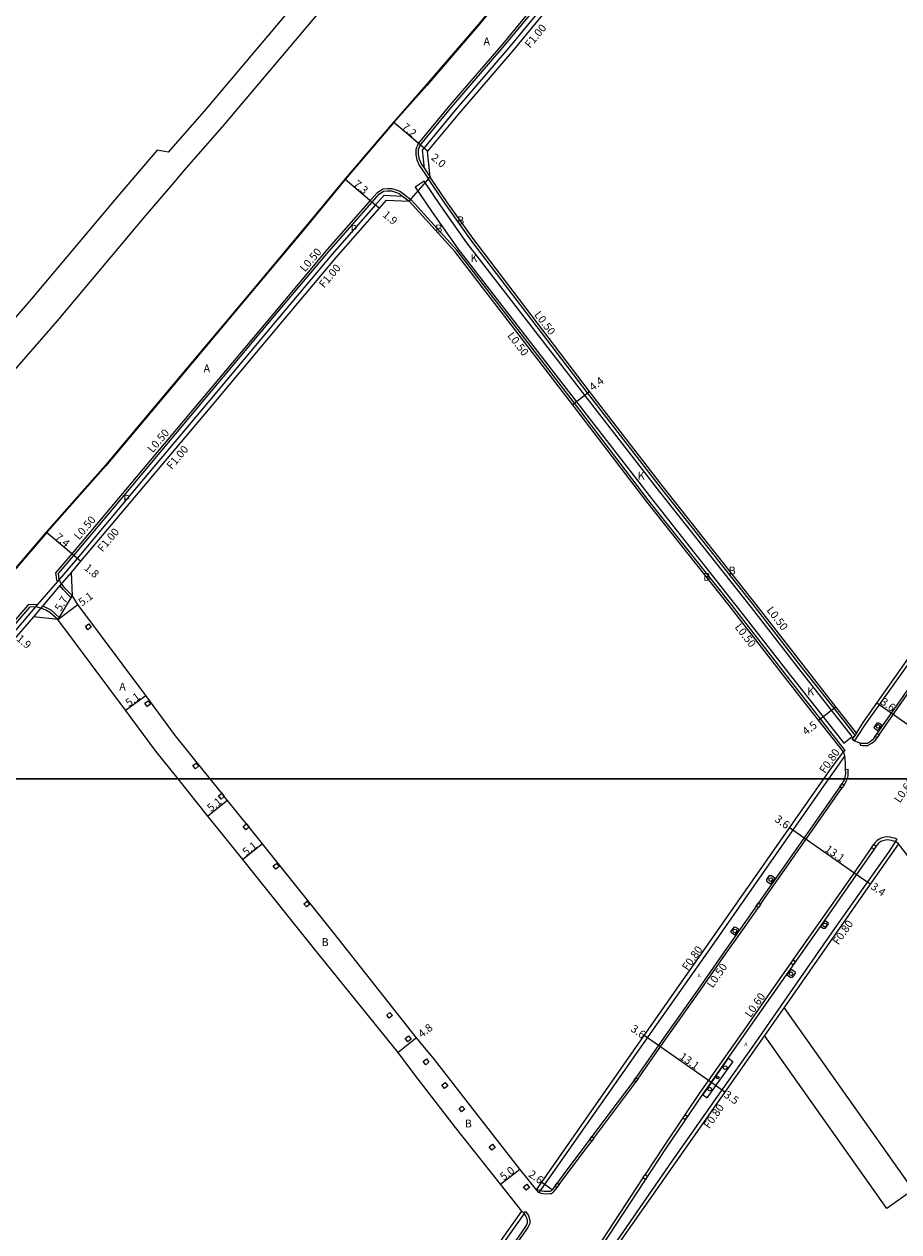
# Model space of a CAD drawing. Units: metres. Extents: x -8000 to -4000, y -114000 to -111000.
# Drawn here: x -7003 to -6825, y -112292 to -112046 of the extents above; entities that cross this region are included whole.
import ezdxf

# ---------------------------------------------------------------- set-up
doc = ezdxf.new("R2010")
doc.units = ezdxf.units.M
doc.header["$LTSCALE"] = 2.5
for name, color, linetype in [('側溝・桝', 7, 'Continuous'), ('図郭', 7, 'Continuous'), ('幅員', 7, 'Continuous'), ('植栽', 7, 'Continuous'), ('歩道・分離帯・安全施設', 7, 'Continuous'), ('舗装', 7, 'Continuous'), ('道路', 7, 'Continuous')]:
    doc.layers.add(name, color=color, linetype=linetype)
doc.styles.add('YOKO_DECO', font='txt.shx', dxfattribs={"bigfont": 'extfont.shx'})

# ---------------------------------------------------------------- blocks, each defined once
blk = doc.blocks.new('223800')
blk.add_circle((0, 0), 0.75)
blk = doc.blocks.new('223900')
blk.add_lwpolyline([(-0.22, -0.37), (-0.44, -0.3), (-0.47, -0.27), (-0.48, -0.24), (-0.44, 0.01), (-0.48, 0.23), (-0.47, 0.27), (-0.45, 0.29), (-0.21, 0.38), (-0.04, 0.53), (0, 0.54), (0.03, 0.53), (0.22, 0.37), (0.44, 0.3), (0.47, 0.27), (0.48, 0.24), (0.44, -0.01), (0.48, -0.23), (0.47, -0.27), (0.45, -0.29), (0.21, -0.38), (0.04, -0.53), (0, -0.54), (-0.03, -0.53)], close=True)

msp = doc.modelspace()

# ---------------------------------------------------------------- linework, layer by layer
at = {"layer": '側溝・桝'}
for points in [[(-6656.32, -111976.2), (-6655.27, -111975.33), (-6654.86, -111975.86), (-6659.09, -111978.96), (-6671.05, -111988.97), (-6681.34, -111997.67), (-6689.82, -112005.55), (-6694.85, -112010.33), (-6714.17, -112030.11), (-6719.75, -112036.27), (-6738.41, -112058.08), (-6744.69, -112066.03), (-6752.27, -112076.37), (-6770.86, -112102.35), (-6774.99, -112108.22), (-6781.89, -112117.99), (-6801.79, -112146.58), (-6818.82, -112170.9), (-6831.53, -112188.72), (-6833.39, -112191.55), (-6833.79, -112192.2), (-6834.23, -112191.9), (-6833.64, -112191.07)], [(-6848, -111982.5), (-6859.59, -111996.56), (-6866.33, -112003.59), (-6874.09, -112012.64), (-6881.66, -112021.8), (-6894.88, -112036.88), (-6905.61, -112049.92), (-6916.44, -112062.48), (-6922.9, -112070.32)], [(-6847.46, -111982.94), (-6855.02, -111992.22), (-6858.99, -111997.09), (-6865.45, -112004.4), (-6873.02, -112013.54), (-6880.53, -112022.79), (-6893.74, -112037.85), (-6904.47, -112050.89), (-6915.29, -112063.46), (-6921.97, -112071.55)], [(-6922.9, -112070.32), (-6923.35, -112071.52), (-6923.35, -112072.6), (-6923.14, -112073.61), (-6922.66, -112074.73), (-6920.85, -112077.43)], [(-6921.61, -112075.4), (-6921.97, -112071.55)], [(-6921.61, -112075.4), (-6920.43, -112077.15)], [(-6854.23, -112164.7), (-6872.96, -112141.01), (-6888.28, -112121.2), (-6912.12, -112089.94), (-6917.42, -112082.47), (-6920.85, -112077.43)], [(-6929.84, -112080.83), (-6931.61, -112082.84), (-6940.44, -112092.9), (-6951.51, -112106.06), (-6965.45, -112122.7), (-6980.8, -112140.99), (-6992.51, -112154.98), (-6996.55, -112159.68), (-7000.66, -112164.45), (-7005.67, -112170.28), (-7030.44, -112200)], [(-6931.21, -112080.27), (-6932.66, -112081.92), (-6941.51, -112091.99), (-6952.58, -112105.16), (-6966.52, -112121.8), (-6981.88, -112140.08), (-6993.58, -112154.07), (-6996.86, -112157.88)], [(-6931.21, -112080.27), (-6930.1, -112079.54), (-6929.15, -112079.47), (-6928.27, -112079.48), (-6927.36, -112079.72), (-6926.51, -112080.09), (-6924.34, -112081.76)], [(-6929.84, -112080.83), (-6926.11, -112081.02)], [(-6926.11, -112081.02), (-6924.71, -112082.09)], [(-6858.96, -112164.31), (-6875.75, -112143.22), (-6890.98, -112123.27), (-6915.01, -112092.03), (-6924.34, -112081.76)], [(-6993.77, -112157.85), (-6996.04, -112160.52), (-6999.61, -112164.71), (-7001.46, -112166.88)], [(-6996.55, -112159.68), (-6996.7, -112159.37), (-6996.86, -112157.88)], [(-6993.89, -112162.9), (-6995.39, -112161.36), (-6995.99, -112160.61), (-6996.04, -112160.52)], [(-6993.53, -112162.55), (-6993.89, -112162.9)], [(-7002.5, -112164.44), (-7006.74, -112169.37), (-7032.27, -112200)], [(-7000.66, -112164.45), (-7001.34, -112164.38), (-7002.5, -112164.44)], [(-6996.2, -112167.02), (-6997.85, -112165.58), (-6998.67, -112165.12), (-6999.57, -112164.72), (-6999.61, -112164.71)], [(-6856.83, -112167.06), (-6858.96, -112164.31)], [(-6833.64, -112191.07), (-6837.96, -112185.56), (-6844.64, -112177.05), (-6854.23, -112164.7)], [(-6996.2, -112167.02), (-6996.49, -112167.42)], [(-6835.66, -112194.17), (-6840.72, -112187.73), (-6847.4, -112179.2), (-6856.83, -112167.06)], [(-6828.76, -112190.98), (-6824.43, -112184.83), (-6816.43, -112173.36), (-6812.3, -112167.51), (-6811.41, -112166.24)], [(-6832.59, -112192.66), (-6832.65, -112193.14), (-6832.07, -112193.19), (-6831.51, -112193.19), (-6831.09, -112193.17), (-6830.25, -112192.71), (-6829.51, -112192.06), (-6829.2, -112191.66), (-6829.19, -112191.64)], [(-6836.05, -112194.48), (-6835.79, -112195.33), (-6837.73, -112198.1), (-6839.06, -112200)], [(-6835.66, -112194.17), (-6836.05, -112194.48)], [(-6835.66, -112198.09), (-6835.15, -112198.03), (-6835.12, -112198.85), (-6835.14, -112199.39), (-6835.27, -112199.92), (-6835.3, -112200)], [(-6839.06, -112200), (-6863.01, -112234.2), (-6874.18, -112250.13), (-6898.23, -112284.41), (-6898.72, -112283.91)], [(-6852.98, -112225.61), (-6851.99, -112224.2), (-6847.66, -112218.02), (-6841.94, -112209.84), (-6836.36, -112201.91)], [(-6835.3, -112200), (-6835.46, -112200.4), (-6835.64, -112200.76), (-6835.89, -112201.21), (-6835.9, -112201.23)], [(-6825.4, -112212.79), (-6825.09, -112212.31), (-6825.64, -112212.12), (-6826.03, -112212), (-6826.49, -112211.86), (-6827.02, -112211.82), (-6827.59, -112211.87), (-6828.21, -112212.03), (-6828.75, -112212.27), (-6829.2, -112212.61), (-6829.61, -112213.03), (-6829.85, -112213.37)], [(-6824.79, -112213.23), (-6825.4, -112212.79), (-6826.84, -112214.92), (-6831.15, -112221.02), (-6837.87, -112230.56), (-6854.57, -112254.56), (-6861.01, -112263.67), (-6871.1, -112278.04), (-6886.27, -112299.99), (-6885.89, -112300.5)], [(-6830.31, -112214.02), (-6834.56, -112220.1), (-6839.05, -112226.54), (-6846.36, -112236.96)], [(-6878.01, -112261.28), (-6872.34, -112253.22), (-6864.95, -112242.72), (-6859.97, -112235.59), (-6856.26, -112230.3), (-6853.41, -112226.23)], [(-6846.78, -112237.56), (-6850.94, -112243.48), (-6856.07, -112250.8), (-6865.35, -112264.02), (-6868.41, -112268.54)], [(-6848.15, -112246.66), (-6848.35, -112246.95), (-6852.16, -112252.4)], [(-6886.99, -112273.32), (-6883.31, -112268.4), (-6878.83, -112262.44), (-6878.42, -112261.86)], [(-6868.82, -112269.16), (-6872.74, -112274.94), (-6876.54, -112280.73)], [(-6894.11, -112282.81), (-6891.88, -112279.84), (-6888.36, -112275.15), (-6887.43, -112273.91)], [(-6894.58, -112283.43), (-6895.15, -112284.18), (-6895.41, -112284.45), (-6895.68, -112284.67), (-6895.95, -112284.71), (-6896.58, -112284.76), (-6897.32, -112284.7), (-6897.73, -112284.61), (-6898.23, -112284.41)], [(-6876.98, -112281.4), (-6885.39, -112294.21)], [(-6901.71, -112288.23), (-6901.25, -112288.73), (-6927.65, -112326.23), (-6951.51, -112360.28), (-6961.31, -112373.13), (-6961.8, -112373.73), (-6965.93, -112378.87), (-6967.33, -112380.61), (-6972.22, -112386.78), (-6978.13, -112393.46), (-6985.61, -112401.8), (-7001.19, -112418), (-7007.94, -112424.49), (-7014.83, -112430.93), (-7024.56, -112439.8), (-7027.81, -112439.5), (-7028.04, -112439.23)], [(-6901.25, -112288.73), (-6900.96, -112288.28), (-6900.66, -112288.62), (-6900.38, -112289.09), (-6900.19, -112289.56), (-6900.07, -112290.19), (-6900.11, -112290.76), (-6900.26, -112291.15), (-6900.48, -112291.59), (-6901.28, -112292.74), (-6903.94, -112296.56)]]:
    msp.add_lwpolyline(points, dxfattribs=at)
for points in [[(-6835.98, -112192.72), (-6834.25, -112191.36), (-6838.48, -112185.97), (-6845.17, -112177.45), (-6854.84, -112165), (-6873.5, -112141.41), (-6888.82, -112121.65), (-6912.93, -112090.53), (-6918.24, -112083.04), (-6921.67, -112077.99), (-6923.49, -112079.23), (-6920.05, -112084.3), (-6914.7, -112091.83), (-6890.56, -112122.99), (-6875.23, -112142.78), (-6856.48, -112166.48), (-6846.9, -112178.81), (-6840.21, -112187.33)], [(-6989.64, -112169.02), (-6990.32, -112169.53), (-6990.83, -112168.84), (-6990.14, -112168.34)], [(-6977.53, -112184.73), (-6978.22, -112185.24), (-6978.72, -112184.55), (-6978.04, -112184.05)], [(-6829.16, -112190.71), (-6828.76, -112190.98), (-6829.19, -112191.64), (-6829.59, -112191.37)], [(-6967.71, -112197.41), (-6968.37, -112197.94), (-6968.9, -112197.28), (-6968.24, -112196.75)], [(-6836.32, -112200.94), (-6835.9, -112201.23), (-6836.36, -112201.91), (-6836.79, -112201.62)], [(-6962.47, -112203.57), (-6963.13, -112204.11), (-6963.67, -112203.45), (-6963, -112202.91)], [(-6957.41, -112209.86), (-6958.08, -112210.39), (-6958.61, -112209.73), (-6957.95, -112209.19)], [(-6829.8, -112214.38), (-6830.31, -112214.02), (-6829.85, -112213.37), (-6829.34, -112213.73)], [(-6951.28, -112217.9), (-6951.95, -112218.43), (-6952.48, -112217.77), (-6951.82, -112217.24)], [(-6945.05, -112225.6), (-6945.71, -112226.13), (-6946.24, -112225.47), (-6945.58, -112224.94)], [(-6853.4, -112225.32), (-6852.98, -112225.61), (-6853.41, -112226.23), (-6853.83, -112225.94)], [(-6845.85, -112237.32), (-6846.36, -112236.96), (-6846.78, -112237.56), (-6846.27, -112237.92)], [(-6928.11, -112248.32), (-6928.77, -112248.85), (-6929.31, -112248.19), (-6928.64, -112247.65)], [(-6924.31, -112253.11), (-6924.97, -112253.64), (-6925.51, -112252.98), (-6924.84, -112252.44)], [(-6920.67, -112257.81), (-6921.33, -112258.34), (-6921.87, -112257.68), (-6921.21, -112257.15)], [(-6878.43, -112260.98), (-6878.01, -112261.28), (-6878.42, -112261.86), (-6878.84, -112261.57)], [(-6916.82, -112262.66), (-6917.48, -112263.2), (-6918.02, -112262.54), (-6917.36, -112262)], [(-6913.34, -112267.43), (-6914, -112267.96), (-6914.53, -112267.3), (-6913.87, -112266.77)], [(-6867.89, -112268.89), (-6868.41, -112268.54), (-6868.82, -112269.16), (-6868.31, -112269.51)], [(-6887.4, -112273.01), (-6886.99, -112273.32), (-6887.43, -112273.91), (-6887.84, -112273.6)], [(-6907.16, -112275.25), (-6907.82, -112275.78), (-6908.35, -112275.12), (-6907.69, -112274.58)], [(-6876.46, -112281.75), (-6876.98, -112281.4), (-6876.54, -112280.73), (-6876.02, -112281.07)], [(-6900.14, -112283.41), (-6900.81, -112283.94), (-6901.34, -112283.28), (-6900.68, -112282.75)], [(-6894.52, -112282.5), (-6894.11, -112282.81), (-6894.58, -112283.43), (-6894.99, -112283.13)]]:
    msp.add_lwpolyline(points, close=True, dxfattribs=at)
at = {"layer": '図郭'}
for points in [[(-7200, -111600), (-6400, -111600), (-6400, -112200), (-7200, -112200)], [(-7200, -112200), (-6400, -112200), (-6400, -112800), (-7200, -112800)]]:
    msp.add_lwpolyline(points, close=True, dxfattribs=at)
at = {"layer": '幅員'}
for points in [[(-6922.46, -112070.58), (-6927.95, -112065.91)], [(-6920.94, -112071.87), (-6922.46, -112070.58)], [(-6932.31, -112082.28), (-6937.87, -112077.55)], [(-6930.86, -112083.5), (-6932.31, -112082.28)], [(-6891.38, -112123.57), (-6887.88, -112120.89)], [(-6993.2, -112154.39), (-6998.85, -112149.61)], [(-6991.82, -112155.56), (-6993.2, -112154.39)], [(-6993.53, -112162.55), (-6996.49, -112167.42)], [(-6996.49, -112167.42), (-6992.38, -112164.4)], [(-6982.63, -112185.97), (-6978.52, -112182.95)], [(-6826.26, -112186.59), (-6829.2, -112184.51)], [(-6841.11, -112188.03), (-6837.57, -112185.26)], [(-6815.59, -112194.09), (-6826.26, -112186.59)], [(-6961.82, -112204.39), (-6965.8, -112207.57)], [(-6844.11, -112212.05), (-6847.04, -112210.01)], [(-6833.41, -112219.54), (-6844.11, -112212.05)], [(-6954.68, -112213.27), (-6958.66, -112216.46)], [(-6830.6, -112221.5), (-6833.41, -112219.54)], [(-6923.23, -112252.83), (-6926.99, -112255.82)], [(-6873.81, -112254.41), (-6876.72, -112252.38)], [(-6863.12, -112261.93), (-6873.81, -112254.41)], [(-6860.26, -112263.94), (-6863.12, -112261.93)], [(-6906.1, -112282.7), (-6902.12, -112279.66)], [(-6895.54, -112283.85), (-6897.65, -112282.37)]]:
    msp.add_lwpolyline(points, dxfattribs=at)
at = {"layer": '植栽'}
for points in [[(-6829.01, -112190.16), (-6829.63, -112189.74), (-6829.76, -112189.48), (-6829.07, -112188.52), (-6828.78, -112188.54), (-6828.17, -112188.96)], [(-6850.93, -112221.45), (-6851.6, -112220.97), (-6851.7, -112220.56), (-6851.12, -112219.74), (-6850.72, -112219.74), (-6850.06, -112220.21)], [(-6839.78, -112228.93), (-6839.24, -112229.3), (-6839.16, -112229.59), (-6839.83, -112230.53), (-6840.15, -112230.55), (-6840.66, -112230.18)], [(-6858.22, -112231.86), (-6858.87, -112231.41), (-6859, -112231.15), (-6858.3, -112230.2), (-6857.98, -112230.23), (-6857.38, -112230.66)], [(-6846.72, -112238.8), (-6845.95, -112239.34), (-6845.91, -112239.68), (-6846.5, -112240.5), (-6846.86, -112240.56), (-6847.59, -112240.05)], [(-6858.63, -112257.67), (-6863.92, -112265.13), (-6863.92, -112265.14), (-6863.94, -112265.13), (-6864.76, -112264.53), (-6859.5, -112257.02)]]:
    msp.add_lwpolyline(points, close=True, dxfattribs=at)
at = {"layer": '歩道・分離帯・安全施設'}
for points in [[(-6879.21, -112008.39), (-6886.81, -112017.75), (-6899.64, -112032.9), (-6910.37, -112045.93), (-6921.14, -112058.43), (-6927.84, -112066.01), (-6937.76, -112077.65), (-6946.29, -112088), (-6957.38, -112101.19), (-6971.34, -112117.86), (-6986.64, -112136.07), (-6998.73, -112149.71), (-7011.96, -112165.09), (-7037.74, -112196.03), (-7041.09, -112200)], [(-6894.5, -112037.21), (-6905.23, -112050.24), (-6916.05, -112062.81), (-6922.46, -112070.58), (-6922.85, -112071.61), (-6922.85, -112072.55), (-6922.66, -112073.46), (-6922.22, -112074.49), (-6921.61, -112075.4), (-6920.43, -112077.15)], [(-6993.53, -112162.55), (-6995.01, -112161.03), (-6995.58, -112160.31), (-6995.96, -112159.75), (-6996.21, -112159.24), (-6996.34, -112158.04), (-6993.2, -112154.39), (-6981.49, -112140.41), (-6966.14, -112122.12), (-6952.2, -112105.48), (-6941.13, -112092.32), (-6932.28, -112082.25), (-6930.83, -112080.6), (-6929.94, -112080.03), (-6929.14, -112079.97), (-6928.34, -112079.98), (-6927.53, -112080.2), (-6926.76, -112080.52), (-6926.11, -112081.02), (-6924.71, -112082.09)], [(-6996.49, -112167.42), (-6998.12, -112166.01), (-6998.89, -112165.57), (-6999.74, -112165.2), (-7000.63, -112164.96), (-7001.35, -112164.88), (-7002.26, -112164.93), (-7006.36, -112169.7), (-7031.62, -112200)], [(-6833.34, -112190.65), (-6833.64, -112191.07), (-6834.23, -112191.9), (-6833.79, -112192.2), (-6833.09, -112192.52), (-6832.57, -112192.67), (-6832.05, -112192.71), (-6831.52, -112192.71), (-6831.12, -112192.69), (-6830.54, -112192.32), (-6829.86, -112191.73), (-6829.6, -112191.38), (-6829.15, -112190.71), (-6824.82, -112184.55), (-6816.83, -112173.08)], [(-6833.79, -112192.2), (-6833.09, -112192.52), (-6832.57, -112192.67), (-6832.05, -112192.71), (-6831.52, -112192.71), (-6831.12, -112192.69), (-6830.54, -112192.32), (-6829.86, -112191.73), (-6829.6, -112191.38), (-6829.15, -112190.71), (-6824.82, -112184.55), (-6816.83, -112173.08)], [(-6836.05, -112194.48), (-6835.79, -112195.33), (-6835.7, -112196.64), (-6835.66, -112198.09), (-6835.63, -112198.85), (-6835.65, -112199.32), (-6835.76, -112199.76), (-6835.85, -112200)], [(-6835.79, -112195.33), (-6835.7, -112196.64), (-6835.66, -112198.09), (-6835.63, -112198.85), (-6835.65, -112199.32), (-6835.76, -112199.76), (-6835.85, -112200)], [(-6835.85, -112200), (-6835.92, -112200.19), (-6836.09, -112200.52), (-6836.32, -112200.94), (-6836.79, -112201.62), (-6842.36, -112209.54), (-6848.08, -112217.73), (-6852.41, -112223.91), (-6856.68, -112230.01), (-6860.38, -112235.3), (-6865.37, -112242.43), (-6872.76, -112252.92), (-6879.24, -112262.14), (-6883.71, -112268.09), (-6888.77, -112274.84), (-6892.29, -112279.53), (-6894.99, -112283.13), (-6895.54, -112283.85), (-6895.76, -112284.16), (-6896.02, -112284.2), (-6896.58, -112284.25), (-6897.24, -112284.2), (-6897.58, -112284.13), (-6897.93, -112283.98), (-6898.72, -112283.91)], [(-6835.85, -112200), (-6835.92, -112200.19), (-6836.09, -112200.52), (-6836.32, -112200.94), (-6836.79, -112201.62), (-6842.36, -112209.54), (-6848.08, -112217.73), (-6852.41, -112223.91), (-6856.68, -112230.01), (-6860.38, -112235.3), (-6865.37, -112242.43), (-6872.76, -112252.92), (-6879.24, -112262.14), (-6883.71, -112268.09), (-6888.77, -112274.84), (-6892.29, -112279.53), (-6894.99, -112283.13), (-6895.54, -112283.85), (-6895.76, -112284.16), (-6896.02, -112284.2), (-6896.58, -112284.25), (-6897.24, -112284.2), (-6897.58, -112284.13), (-6897.93, -112283.98)], [(-6824.79, -112213.23), (-6825.4, -112212.79), (-6825.82, -112212.68), (-6826.22, -112212.59), (-6826.61, -112212.49), (-6827.01, -112212.45), (-6827.48, -112212.48), (-6828, -112212.62), (-6828.41, -112212.8), (-6828.79, -112213.07), (-6829.11, -112213.39), (-6829.34, -112213.73), (-6829.93, -112214.57), (-6834.05, -112220.45), (-6838.54, -112226.9), (-6850.43, -112243.84), (-6855.56, -112251.16), (-6864.89, -112264.45), (-6872.22, -112275.29), (-6885.5, -112295.5)], [(-6825.4, -112212.79), (-6825.82, -112212.68), (-6826.22, -112212.59), (-6826.61, -112212.49), (-6827.01, -112212.45), (-6827.48, -112212.48), (-6828, -112212.62), (-6828.41, -112212.8), (-6828.79, -112213.07), (-6829.11, -112213.39), (-6829.34, -112213.73), (-6829.93, -112214.57), (-6834.05, -112220.45), (-6838.54, -112226.9), (-6850.43, -112243.84), (-6855.56, -112251.16), (-6864.89, -112264.45), (-6872.22, -112275.29), (-6885.5, -112295.5)], [(-6901.71, -112288.23), (-6901.25, -112288.73), (-6901.22, -112288.75), (-6900.87, -112289.3), (-6900.7, -112289.71), (-6900.6, -112290.21), (-6900.65, -112290.69), (-6900.77, -112290.99), (-6900.95, -112291.33), (-6901.72, -112292.44), (-6906.98, -112300)], [(-6901.25, -112288.73), (-6901.22, -112288.75), (-6900.87, -112289.3), (-6900.7, -112289.71), (-6900.6, -112290.21), (-6900.65, -112290.69), (-6900.77, -112290.99), (-6900.95, -112291.33), (-6901.72, -112292.44), (-6906.98, -112300)]]:
    msp.add_lwpolyline(points, dxfattribs=at)
at = {"layer": '舗装'}
msp.add_lwpolyline([(-6924.71, -112082.09), (-6920.43, -112077.15)], dxfattribs=at)
at = {"layer": '道路'}
for points in [[(-6894.72, -111979.08), (-6918.24, -112006.32), (-6936.36, -112027.81), (-6953.65, -112048.36), (-6966.59, -112063.68), (-6973.92, -112072.04)], [(-6846.68, -111983.56), (-6854.25, -111992.86), (-6858.23, -111997.74), (-6864.69, -112005.05), (-6872.24, -112014.17), (-6879.76, -112023.43), (-6892.98, -112038.5), (-6903.71, -112051.54), (-6914.53, -112064.1), (-6920.94, -112071.87)], [(-6898.85, -111991.14), (-6914.54, -112009.5), (-6932.64, -112030.95), (-6949.93, -112051.5), (-6962.9, -112066.86), (-6970.26, -112075.26), (-6973.51, -112079.12), (-6978.55, -112085), (-6996.61, -112106.46), (-7007.54, -112119.09), (-7037.09, -112154.09), (-7058.93, -112180.11), (-7061.84, -112183.34), (-7082.8, -112199.94)], [(-6879.32, -112008.3), (-6886.92, -112017.66), (-6899.76, -112032.8), (-6910.48, -112045.83), (-6921.25, -112058.33), (-6927.95, -112065.91), (-6937.87, -112077.55), (-6946.4, -112087.9), (-6957.49, -112101.1), (-6971.46, -112117.76), (-6986.75, -112135.97), (-6998.85, -112149.61), (-7012.07, -112164.99), (-7037.86, -112195.93), (-7041.29, -112200)], [(-6973.92, -112072.04), (-6976.19, -112071.65), (-6983.8, -112080.54), (-7001.85, -112101.99), (-7012.78, -112114.61), (-7042.37, -112149.65), (-7063.76, -112175.14), (-7082.8, -112190.15)], [(-6920.43, -112077.15), (-6920.94, -112071.87)], [(-6853.84, -112164.39), (-6872.56, -112140.7), (-6887.88, -112120.89), (-6911.72, -112089.64), (-6917.01, -112082.19), (-6920.43, -112077.15)], [(-6929.4, -112081.85), (-6930.86, -112083.5), (-6939.69, -112093.55), (-6950.74, -112106.71), (-6964.68, -112123.34), (-6980.04, -112141.63), (-6991.82, -112155.56), (-6993.77, -112157.85)], [(-6929.4, -112081.85), (-6924.71, -112082.09)], [(-6859.35, -112164.62), (-6876.15, -112143.53), (-6891.38, -112123.57), (-6915.39, -112092.35), (-6924.71, -112082.09)], [(-6833.34, -112190.65), (-6831.99, -112188.45), (-6819.33, -112170.54), (-6802.3, -112146.23), (-6782.4, -112117.64), (-6775.6, -112108.01)], [(-6993.77, -112157.85), (-6993.53, -112162.55)], [(-6965.35, -112200), (-6972.43, -112191.23), (-6978.52, -112182.95), (-6992.38, -112164.4), (-6993.53, -112162.55)], [(-6836.05, -112194.48), (-6841.11, -112188.03), (-6847.8, -112179.51), (-6859.35, -112164.62)], [(-6833.34, -112190.65), (-6837.57, -112185.26), (-6844.25, -112176.74), (-6853.84, -112164.39)], [(-7001.46, -112166.88), (-7004.92, -112170.93), (-7029.26, -112200)], [(-6996.49, -112167.42), (-7001.46, -112166.88)], [(-6971.91, -112200), (-6976.47, -112194.34), (-6982.63, -112185.97), (-6996.49, -112167.42)], [(-6840.03, -112200), (-6838.38, -112197.64), (-6836.05, -112194.48)], [(-6901.71, -112288.23), (-6906.1, -112282.7), (-6915.28, -112271.12), (-6923.58, -112260.39), (-6926.99, -112255.82), (-6944.24, -112234.45), (-6958.66, -112216.46), (-6962.62, -112211.53), (-6965.8, -112207.57), (-6971.91, -112200)], [(-6898.72, -112283.91), (-6902.12, -112279.66), (-6911.27, -112267.98), (-6919.56, -112257.24), (-6923.23, -112252.83), (-6940.27, -112231.26), (-6954.68, -112213.27), (-6957.41, -112209.86), (-6957.95, -112209.19), (-6958.64, -112208.34), (-6961.82, -112204.39), (-6962.47, -112203.57), (-6963, -112202.91), (-6965.35, -112200)], [(-6898.72, -112283.91), (-6874.83, -112249.67), (-6863.66, -112233.74), (-6840.03, -112200)], [(-6824.79, -112213.23), (-6830.6, -112221.5), (-6848.15, -112246.66)], [(-6711.16, -112359.87), (-6713.15, -112356.85), (-6714.26, -112355.3), (-6727.57, -112336.85), (-6731.74, -112331.07), (-6734.81, -112327.29), (-6746.86, -112312.46), (-6754.95, -112301.98), (-6773.03, -112278.8), (-6787.58, -112260.76), (-6805.59, -112237.85), (-6820.95, -112218.16), (-6824.79, -112213.23)], [(-6821.78, -112283.85), (-6848.15, -112246.66)], [(-6852.16, -112252.4), (-6885.89, -112300.5)], [(-6827.16, -112287.67), (-6852.16, -112252.4)], [(-6821.78, -112283.85), (-6827.16, -112287.67)], [(-6962.32, -112373.37), (-6961.87, -112372.69), (-6952.09, -112359.86), (-6928.24, -112325.82), (-6901.71, -112288.23)]]:
    msp.add_lwpolyline(points, dxfattribs=at)

# ---------------------------------------------------------------- block references
at = {"layer": '植栽', "xscale": 0.5, "yscale": 0.5, "zscale": 0.5}
for name, p in [('223800', (-6828.98, -112189.28, 10.36)), ('223800', (-6850.89, -112220.55, 10.33)), ('223800', (-6839.86, -112229.79, 10.42)), ('223800', (-6858.21, -112231.01, 10.43)), ('223800', (-6846.74, -112239.76, 10.39)), ('223800', (-6860.21, -112258.91, 10.55)), ('223900', (-6861.7, -112260.97, 10.57)), ('223800', (-6863.36, -112263.31, 10.57))]:
    msp.add_blockref(name, p, dxfattribs=at)

# ---------------------------------------------------------------- texts
at = {"layer": '側溝・桝'}
for s, rotation, p in [('F1.00', 50.5442, (-6900.04, -112050.95)), ('L0.50', 49.7215, (-6945.99, -112096.63)), ('F1.00', 49.7215, (-6942.09, -112099.91)), ('L0.50', 307.3276, (-6899.28, -112105.25)), ('L0.50', 307.5681, (-6904.76, -112109.53)), ('L0.50', 49.7215, (-6977.09, -112133.55)), ('F1.00', 49.7215, (-6973.2, -112136.95)), ('L0.50', 49.7215, (-6992.11, -112151.31)), ('F1.00', 49.7215, (-6987.33, -112153.8)), ('L0.50', 307.5681, (-6851.82, -112165.56)), ('L0.50', 307.5681, (-6858.33, -112169.02)), ('F0.80', 54.9983, (-6839.8, -112199.01)), ('L0.60', 55.0232, (-6824.53, -112205.02)), ('F0.80', 55.1059, (-6837.07, -112234.01)), ('F0.80', 54.9652, (-6867.83, -112239.26)), ('L0.50', 55.03, (-6862.75, -112242.8)), ('L0.60', 54.9839, (-6855, -112248.83)), ('F0.80', 54.9663, (-6863.45, -112271.52))]:
    msp.add_text(s, height=1.6, rotation=rotation, dxfattribs=at).set_placement(p)
at = {"layer": '幅員'}
for s, rotation, p in [('7.2', 319.6627, (-6926.36, -112067.13)), ('2.0', 319.6627, (-6920.39, -112073.39)), ('7.3', 319.6846, (-6936.24, -112078.8)), ('1.9', 319.6875, (-6930.27, -112085.05)), ('4.4', 37.4809, (-6887.18, -112120.9)), ('7.4', 319.7617, (-6997.18, -112150.89)), ('1.8', 319.7624, (-6991.2, -112157.14)), ('5.7', 58.7412, (-6995.86, -112165.91)), ('5.1', 36.35, (-6991.53, -112164.81)), ('1.9', 319.3502, (-7005.05, -112171.59)), ('5.1', 36.3505, (-6981.92, -112185.33)), ('3.6', 324.7455, (-6828.63, -112184.6)), ('4.5', 38.1325, (-6843.64, -112191.19)), ('5.1', 38.7084, (-6965.19, -112206.78)), ('3.6', 324.9983, (-6850.21, -112208.56)), ('5.1', 38.7084, (-6957.98, -112215.78)), ('13.1', 325.0492, (-6839.96, -112214.65)), ('3.4', 325.0327, (-6830.62, -112222.32)), ('4.8', 38.5494, (-6922.11, -112252.95)), ('3.6', 325.0862, (-6879.62, -112251.35)), ('13.1', 324.8866, (-6869.66, -112257.02)), ('3.5', 324.9329, (-6860.59, -112264.82)), ('5.0', 37.3348, (-6905.44, -112282.07)), ('2.6', 325.0862, (-6900.51, -112281.04))]:
    msp.add_text(s, height=1.6, rotation=rotation, dxfattribs=at).set_placement(p)
at = {"layer": '舗装'}
for s, p in [('A', (-6909.54, -112050.24)), ('B', (-6914.91, -112086.78)), ('P', (-6936.66, -112088.53)), ('B', (-6919.38, -112088.44)), ('K', (-6912.2, -112094.5)), ('A', (-6966.7, -112116.99)), ('K', (-6878.05, -112138.89)), ('P', (-6983.11, -112143.6)), ('B', (-6859.47, -112158.27)), ('B', (-6864.67, -112159.53)), ('A', (-6983.92, -112181.95)), ('K', (-6843.45, -112182.91)), ('B', (-6942.59, -112234.1)), ('B', (-6913.36, -112271.14))]:
    msp.add_text(s, height=1.6, dxfattribs=at).set_placement(p)
at = {"layer": '舗装', "style": 'YOKO_DECO'}
for p in [(-6865.82, -112240.51, 10.48), (-6856.28, -112254.55, 10.44)]:
    msp.add_text('A', height=0.75, dxfattribs=at).set_placement(p)

doc.saveas('drawing.dxf')
